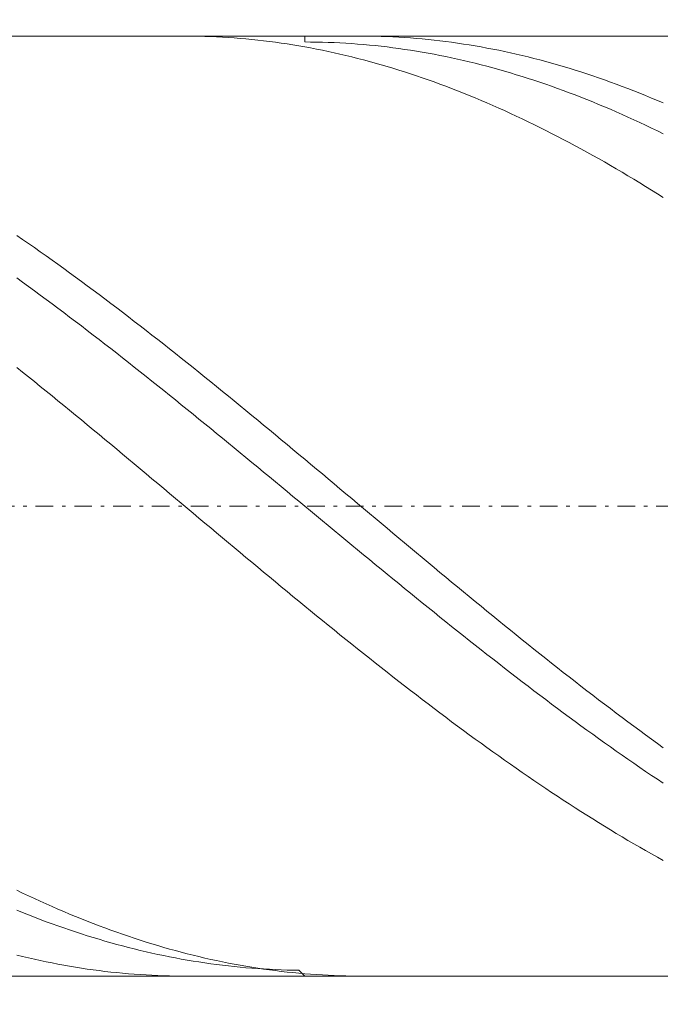
# Model space of a CAD drawing. Units: millimetres. Extents: x -132 to 140, y -25 to 55.
# Drawn here: x -78 to -60, y 9 to 37 of the extents above; entities that cross this region are included whole.
import ezdxf

# ---------------------------------------------------------------- set-up
doc = ezdxf.new("R2010")
doc.units = ezdxf.units.MM
doc.header["$MEASUREMENT"] = 0
doc.linetypes.add('DASHDOT', pattern=[1, 0.5, -0.25, 0, -0.25])
doc.layers.get('0').update_dxf_attribs({"lineweight": 0})
doc.layers.add('Bemassung', color=7, linetype='Continuous', lineweight=0)
doc.layers.add('Geo', color=7, linetype='Continuous', lineweight=0)
doc.styles.get("Standard").update_dxf_attribs({"font": 'Arial'})
doc.dimstyles.new('BEM-ISBE', dxfattribs={"dimtxt": 2.5, "dimasz": 2.5, "dimexe": 1.25, "dimexo": 0.625, "dimtad": 1, "dimdec": 3, "dimzin": 0, "dimdsep": 46, "dimtxsty": 'Standard', "dimblk": 'VDDIM_DEFAULT', "dimcen": 0.09, "dimadec": 3, "dimazin": 0, "dimtol": 1, "dimtm": 1e-09, "dimtfac": 0.5, "dimtdec": 3, "dimtmove": 0, "dimatfit": 3, "dimfxl": 1, "dimtolj": 1, "dimtzin": 0, "dimarcsym": 0})

# ---------------------------------------------------------------- blocks, each defined once
blk = doc.blocks.new('VDDIM_DEFAULT')
at = {"linetype": 'Continuous'}
blk.add_hatch(color=0, dxfattribs=at).paths.add_polyline_path([(0, 0), (-1, -0.1665), (-1, 0.1665)], flags=0)
at = {"color": 0, "linetype": 'Continuous'}
blk.add_lwpolyline([(0, 0), (-1, -0.1665), (-1, 0.1665), (0, 0)], dxfattribs=at)
blk = doc.blocks.new('*D5')
at = {"layer": 'Bemassung', "color": 0, "lineweight": -2}
for p, q in [((-118.136, -2.543), (-118.136, 53.124)), ((6.864, 9.457), (6.864, -2.543)), ((6.864, -0.543), (-118.136, -0.543))]:
    blk.add_line(p, q, dxfattribs=at)
at = {"layer": 'Bemassung', "color": 0}
for p in [(6.864, 9.457), (-118.136, -2.543)]:
    blk.add_point(p, dxfattribs=at)
at = {"layer": 'Bemassung', "color": 0, "lineweight": -2, "xscale": 2.5, "yscale": 2.5, "zscale": 2.5, "rotation": 180}
blk.add_blockref('VDDIM_DEFAULT', (-118.136, -0.543), dxfattribs=at)
at = {"layer": 'Bemassung', "color": 0, "lineweight": -2, "xscale": 2.5, "yscale": 2.5, "zscale": 2.5}
blk.add_blockref('VDDIM_DEFAULT', (6.864, -0.543), dxfattribs=at)
at = {"layer": 'Bemassung', "color": 0, "insert": (-52.872, 0.124), "char_height": 2.5, "attachment_point": 8}
blk.add_mtext('l2=75', dxfattribs=at)
blk = doc.blocks.new('*D6')
at = {"layer": 'Bemassung', "color": 0, "lineweight": -2}
for p, q in [((-118.136, -2.543), (-118.136, 53.124)), ((131.864, 36.124), (131.864, 53.124)), ((131.864, 51.124), (-118.136, 51.124))]:
    blk.add_line(p, q, dxfattribs=at)
at = {"layer": 'Bemassung', "color": 0}
for p in [(131.864, 36.124), (-118.136, -2.543)]:
    blk.add_point(p, dxfattribs=at)
at = {"layer": 'Bemassung', "color": 0, "lineweight": -2, "xscale": 2.5, "yscale": 2.5, "zscale": 2.5, "rotation": 180}
blk.add_blockref('VDDIM_DEFAULT', (-118.136, 51.124), dxfattribs=at)
at = {"layer": 'Bemassung', "color": 0, "lineweight": -2, "xscale": 2.5, "yscale": 2.5, "zscale": 2.5}
blk.add_blockref('VDDIM_DEFAULT', (131.864, 51.124), dxfattribs=at)
at = {"layer": 'Bemassung', "color": 0, "insert": (7.432, 51.791), "char_height": 2.5, "attachment_point": 8}
blk.add_mtext('l1=150', dxfattribs=at)

msp = doc.modelspace()

# ---------------------------------------------------------------- linework, layer by layer
at = {"layer": 'Geo'}
for p, q in [((-116.4693, 36.124), (6.864, 36.124)), ((-73.2079, 36.124), (-73.136, 36.1239)), ((-73.136, 36.1239), (-72.9693, 36.1225)), ((-72.9693, 36.1225), (-72.8027, 36.1197)), ((-72.8027, 36.1197), (-72.636, 36.1154)), ((-72.636, 36.1154), (-72.4693, 36.1096)), ((-72.4693, 36.1096), (-72.3027, 36.1024)), ((-72.3027, 36.1024), (-72.136, 36.0937)), ((-72.136, 36.0937), (-71.9693, 36.0835)), ((-71.9693, 36.0835), (-71.8027, 36.0719)), ((-71.8027, 36.0719), (-71.636, 36.0588)), ((-71.636, 36.0588), (-71.4693, 36.0443)), ((-71.4693, 36.0443), (-71.3027, 36.0283)), ((-69.8032, 36.124), (-69.8027, 35.9581)), ((-68.2159, 36.124), (-68.136, 36.1239)), ((-68.136, 36.1239), (-67.9693, 36.1224)), ((-67.9693, 36.1224), (-67.8027, 36.1195)), ((-67.8027, 36.1195), (-67.636, 36.1152)), ((-67.636, 36.1152), (-67.4693, 36.1093)), ((-67.4693, 36.1093), (-67.3027, 36.102)), ((-67.3027, 36.102), (-67.136, 36.0932)), ((-67.136, 36.0932), (-66.9693, 36.083)), ((-66.9693, 36.083), (-66.8027, 36.0713)), ((-66.8027, 36.0713), (-66.636, 36.0582)), ((-66.636, 36.0582), (-66.4693, 36.0436)), ((-66.4693, 36.0436), (-66.3027, 36.0275)), ((-71.3027, 36.0283), (-71.136, 36.0108)), ((-71.136, 36.0108), (-70.9693, 35.9919)), ((-70.9693, 35.9919), (-70.8027, 35.9716)), ((-70.8027, 35.9716), (-70.636, 35.9498)), ((-70.636, 35.9498), (-70.4693, 35.9265)), ((-70.4693, 35.9265), (-70.3027, 35.9018)), ((-70.3027, 35.9018), (-70.136, 35.8756)), ((-70.136, 35.8756), (-69.9693, 35.8481)), ((-69.9693, 35.8481), (-69.8027, 35.819)), ((-69.8027, 35.9581), (-69.636, 35.9574)), ((-69.8027, 35.819), (-69.636, 35.7886)), ((-69.636, 35.9574), (-69.4693, 35.9552)), ((-69.636, 35.7886), (-69.4693, 35.7567)), ((-69.4693, 35.9552), (-69.3027, 35.9516)), ((-69.4693, 35.7567), (-69.3027, 35.7234)), ((-69.3027, 35.9516), (-69.136, 35.9465)), ((-69.136, 35.9465), (-68.9693, 35.94)), ((-68.9693, 35.94), (-68.8027, 35.932)), ((-68.8027, 35.932), (-68.636, 35.9226)), ((-68.636, 35.9226), (-68.4693, 35.9118)), ((-68.4693, 35.9118), (-68.3027, 35.8995)), ((-68.3027, 35.8995), (-68.136, 35.8857)), ((-68.136, 35.8857), (-67.9693, 35.8705)), ((-67.9693, 35.8705), (-67.8027, 35.8539)), ((-67.8027, 35.8539), (-67.636, 35.8359)), ((-67.636, 35.8359), (-67.4693, 35.8164)), ((-67.4693, 35.8164), (-67.3027, 35.7954)), ((-67.3027, 35.7954), (-67.136, 35.7731)), ((-67.136, 35.7731), (-66.9693, 35.7493)), ((-66.3027, 36.0275), (-66.136, 36.01)), ((-66.136, 36.01), (-65.9693, 35.991)), ((-65.9693, 35.991), (-65.8027, 35.9706)), ((-65.8027, 35.9706), (-65.636, 35.9487)), ((-65.636, 35.9487), (-65.4693, 35.9253)), ((-65.4693, 35.9253), (-65.3027, 35.9006)), ((-65.3027, 35.9006), (-65.136, 35.8744)), ((-65.136, 35.8744), (-64.9693, 35.8467)), ((-64.9693, 35.8467), (-64.8027, 35.8176)), ((-64.8027, 35.8176), (-64.636, 35.7871)), ((-64.636, 35.7871), (-64.4693, 35.7551)), ((-64.4693, 35.7551), (-64.3027, 35.7217)), ((-69.3027, 35.7234), (-69.136, 35.6886)), ((-69.136, 35.6886), (-68.9693, 35.6525)), ((-68.9693, 35.6525), (-68.8027, 35.6149)), ((-68.8027, 35.6149), (-68.636, 35.5759)), ((-68.636, 35.5759), (-68.4693, 35.5355)), ((-68.4693, 35.5355), (-68.3027, 35.4937)), ((-68.3027, 35.4937), (-68.136, 35.4506)), ((-66.9693, 35.7493), (-66.8027, 35.7241)), ((-66.8027, 35.7241), (-66.636, 35.6974)), ((-66.636, 35.6974), (-66.4693, 35.6694)), ((-66.4693, 35.6694), (-66.3027, 35.6399)), ((-66.3027, 35.6399), (-66.136, 35.609)), ((-66.136, 35.609), (-65.9693, 35.5767)), ((-65.9693, 35.5767), (-65.8027, 35.543)), ((-65.8027, 35.543), (-65.636, 35.5079)), ((-65.636, 35.5079), (-65.4693, 35.4714)), ((-64.3027, 35.7217), (-64.136, 35.6869)), ((-64.136, 35.6869), (-63.9693, 35.6507)), ((-63.9693, 35.6507), (-63.8027, 35.6131)), ((-63.8027, 35.6131), (-63.636, 35.574)), ((-63.636, 35.574), (-63.4693, 35.5336)), ((-63.4693, 35.5336), (-63.3027, 35.4917)), ((-63.3027, 35.4917), (-63.136, 35.4485)), ((-68.136, 35.4506), (-67.9693, 35.406)), ((-67.9693, 35.406), (-67.8027, 35.36)), ((-67.8027, 35.36), (-67.636, 35.3127)), ((-67.636, 35.3127), (-67.4693, 35.2639)), ((-67.4693, 35.2639), (-67.3027, 35.2138)), ((-67.3027, 35.2138), (-67.136, 35.1624)), ((-65.4693, 35.4714), (-65.3027, 35.4335)), ((-65.3027, 35.4335), (-65.136, 35.3942)), ((-65.136, 35.3942), (-64.9693, 35.3536)), ((-64.9693, 35.3536), (-64.8027, 35.3115)), ((-64.8027, 35.3115), (-64.636, 35.2681)), ((-64.636, 35.2681), (-64.4693, 35.2233)), ((-64.4693, 35.2233), (-64.3027, 35.1771)), ((-63.136, 35.4485), (-62.9693, 35.4038)), ((-62.9693, 35.4038), (-62.8027, 35.3578)), ((-62.8027, 35.3578), (-62.636, 35.3104)), ((-62.636, 35.3104), (-62.4693, 35.2616)), ((-62.4693, 35.2616), (-62.3027, 35.2114)), ((-62.3027, 35.2114), (-62.136, 35.1599)), ((-67.136, 35.1624), (-66.9693, 35.1095)), ((-66.9693, 35.1095), (-66.8027, 35.0554)), ((-66.8027, 35.0554), (-66.636, 34.9998)), ((-66.636, 34.9998), (-66.4693, 34.9429)), ((-66.4693, 34.9429), (-66.3027, 34.8847)), ((-64.3027, 35.1771), (-64.136, 35.1295)), ((-64.136, 35.1295), (-63.9693, 35.0806)), ((-63.9693, 35.0806), (-63.8027, 35.0304)), ((-63.8027, 35.0304), (-63.636, 34.9788)), ((-63.636, 34.9788), (-63.4693, 34.9259)), ((-63.4693, 34.9259), (-63.3027, 34.8716)), ((-62.136, 35.1599), (-61.9693, 35.107)), ((-61.9693, 35.107), (-61.8027, 35.0527)), ((-61.8027, 35.0527), (-61.636, 34.9971)), ((-61.636, 34.9971), (-61.4693, 34.9402)), ((-61.4693, 34.9402), (-61.3027, 34.8819)), ((-66.3027, 34.8847), (-66.136, 34.8252)), ((-66.136, 34.8252), (-65.9693, 34.7643)), ((-65.9693, 34.7643), (-65.8027, 34.7021)), ((-65.8027, 34.7021), (-65.636, 34.6386)), ((-65.636, 34.6386), (-65.4693, 34.5738)), ((-63.3027, 34.8716), (-63.136, 34.816)), ((-63.136, 34.816), (-62.9693, 34.7591)), ((-62.9693, 34.7591), (-62.8027, 34.7008)), ((-62.8027, 34.7008), (-62.636, 34.6413)), ((-62.636, 34.6413), (-62.4693, 34.5804)), ((-61.3027, 34.8819), (-61.136, 34.8223)), ((-61.136, 34.8223), (-60.9693, 34.7614)), ((-60.9693, 34.7614), (-60.8027, 34.6991)), ((-60.8027, 34.6991), (-60.636, 34.6356)), ((-65.4693, 34.5738), (-65.3027, 34.5077)), ((-65.3027, 34.5077), (-65.136, 34.4404)), ((-65.136, 34.4404), (-64.9693, 34.3717)), ((-64.9693, 34.3717), (-64.8027, 34.3018)), ((-62.4693, 34.5804), (-62.3027, 34.5183)), ((-62.3027, 34.5183), (-62.136, 34.4548)), ((-62.136, 34.4548), (-61.9693, 34.3901)), ((-61.9693, 34.3901), (-61.8027, 34.3241)), ((-60.636, 34.6356), (-60.4693, 34.5707)), ((-60.4693, 34.5707), (-60.3027, 34.5045)), ((-60.3027, 34.5045), (-60.136, 34.4371)), ((-60.136, 34.4371), (-59.9693, 34.3684)), ((-59.9693, 34.3684), (-59.8027, 34.2984)), ((-64.8027, 34.3018), (-64.636, 34.2306)), ((-64.636, 34.2306), (-64.4693, 34.1581)), ((-64.4693, 34.1581), (-64.3027, 34.0844)), ((-64.3027, 34.0844), (-64.136, 34.0094)), ((-61.8027, 34.3241), (-61.636, 34.2568)), ((-61.636, 34.2568), (-61.4693, 34.1883)), ((-61.4693, 34.1883), (-61.3027, 34.1185)), ((-61.3027, 34.1185), (-61.136, 34.0475)), ((-59.8027, 34.2984), (-59.636, 34.2271)), ((-64.136, 34.0094), (-63.9693, 33.9332)), ((-63.9693, 33.9332), (-63.8027, 33.8558)), ((-63.8027, 33.8558), (-63.636, 33.7772)), ((-61.136, 34.0475), (-60.9693, 33.9752)), ((-60.9693, 33.9752), (-60.8027, 33.9017)), ((-60.8027, 33.9017), (-60.636, 33.827)), ((-60.636, 33.827), (-60.4693, 33.7511)), ((-63.636, 33.7772), (-63.4693, 33.6973)), ((-63.4693, 33.6973), (-63.3027, 33.6163)), ((-63.3027, 33.6163), (-63.136, 33.5341)), ((-63.136, 33.5341), (-62.9693, 33.4506)), ((-60.4693, 33.7511), (-60.3027, 33.6739)), ((-60.3027, 33.6739), (-60.136, 33.5956)), ((-60.136, 33.5956), (-59.9693, 33.5161)), ((-62.9693, 33.4506), (-62.8027, 33.366)), ((-62.8027, 33.366), (-62.636, 33.2803)), ((-62.636, 33.2803), (-62.4693, 33.1934)), ((-59.9693, 33.5161), (-59.8027, 33.4353)), ((-59.8027, 33.4353), (-59.636, 33.3535)), ((-62.4693, 33.1934), (-62.3027, 33.1053)), ((-62.3027, 33.1053), (-62.136, 33.0162)), ((-62.136, 33.0162), (-61.9693, 32.9258)), ((-61.9693, 32.9258), (-61.8027, 32.8344)), ((-61.8027, 32.8344), (-61.636, 32.7419)), ((-61.636, 32.7419), (-61.4693, 32.6483)), ((-61.4693, 32.6483), (-61.3027, 32.5536)), ((-61.3027, 32.5536), (-61.136, 32.4578)), ((-61.136, 32.4578), (-60.9693, 32.3609)), ((-60.9693, 32.3609), (-60.8027, 32.263)), ((-60.8027, 32.263), (-60.636, 32.1641)), ((-60.636, 32.1641), (-60.4693, 32.0641)), ((-60.4693, 32.0641), (-60.3027, 31.9631)), ((-60.3027, 31.9631), (-60.136, 31.8611)), ((-60.136, 31.8611), (-59.9693, 31.7581)), ((-59.9693, 31.7581), (-59.8027, 31.6541)), ((-59.8027, 31.6541), (-59.636, 31.5492)), ((-77.9693, 30.4705), (-77.8027, 30.3557)), ((-77.8027, 30.3557), (-77.636, 30.2401)), ((-77.636, 30.2401), (-77.4693, 30.1237)), ((-77.4693, 30.1237), (-77.3027, 30.0065)), ((-77.3027, 30.0065), (-77.136, 29.8886)), ((-77.136, 29.8886), (-76.9693, 29.7698)), ((-76.9693, 29.7698), (-76.8027, 29.6502)), ((-76.8027, 29.6502), (-76.636, 29.5299)), ((-76.636, 29.5299), (-76.4693, 29.4089)), ((-76.4693, 29.4089), (-76.3027, 29.2871)), ((-77.9693, 29.2637), (-77.8027, 29.1431)), ((-77.8027, 29.1431), (-77.636, 29.0218)), ((-76.3027, 29.2871), (-76.136, 29.1646)), ((-76.136, 29.1646), (-75.9693, 29.0415)), ((-77.636, 29.0218), (-77.4693, 28.8998)), ((-77.4693, 28.8998), (-77.3027, 28.7771)), ((-77.3027, 28.7771), (-77.136, 28.6537)), ((-75.9693, 29.0415), (-75.8027, 28.9176)), ((-75.8027, 28.9176), (-75.636, 28.793)), ((-75.636, 28.793), (-75.4693, 28.6678)), ((-77.136, 28.6537), (-76.9693, 28.5298)), ((-76.9693, 28.5298), (-76.8027, 28.4051)), ((-75.4693, 28.6678), (-75.3027, 28.542)), ((-75.3027, 28.542), (-75.136, 28.4155)), ((-76.8027, 28.4051), (-76.636, 28.2799)), ((-76.636, 28.2799), (-76.4693, 28.1541)), ((-75.136, 28.4155), (-74.9693, 28.2884)), ((-74.9693, 28.2884), (-74.8027, 28.1607)), ((-76.4693, 28.1541), (-76.3027, 28.0276)), ((-76.3027, 28.0276), (-76.136, 27.9006)), ((-74.8027, 28.1607), (-74.636, 28.0324)), ((-74.636, 28.0324), (-74.4693, 27.9035)), ((-76.136, 27.9006), (-75.9693, 27.7731)), ((-75.9693, 27.7731), (-75.8027, 27.645)), ((-74.4693, 27.9035), (-74.3027, 27.7741)), ((-74.3027, 27.7741), (-74.136, 27.6441)), ((-75.8027, 27.645), (-75.636, 27.5163)), ((-75.636, 27.5163), (-75.4693, 27.3872)), ((-75.4693, 27.3872), (-75.3027, 27.2575)), ((-74.136, 27.6441), (-73.9693, 27.5136)), ((-73.9693, 27.5136), (-73.8027, 27.3825)), ((-73.8027, 27.3825), (-73.636, 27.251)), ((-75.3027, 27.2575), (-75.136, 27.1273)), ((-75.136, 27.1273), (-74.9693, 26.9967)), ((-73.636, 27.251), (-73.4693, 27.119)), ((-73.4693, 27.119), (-73.3027, 26.9864)), ((-74.9693, 26.9967), (-74.8027, 26.8656)), ((-74.8027, 26.8656), (-74.636, 26.734)), ((-73.3027, 26.9864), (-73.136, 26.8535)), ((-73.136, 26.8535), (-72.9693, 26.72)), ((-77.9693, 26.7265), (-77.8027, 26.5926)), ((-77.8027, 26.5926), (-77.636, 26.4584)), ((-74.636, 26.734), (-74.4693, 26.602)), ((-74.4693, 26.602), (-74.3027, 26.4696)), ((-72.9693, 26.72), (-72.8027, 26.5862)), ((-72.8027, 26.5862), (-72.636, 26.4519)), ((-77.636, 26.4584), (-77.4693, 26.3237)), ((-77.4693, 26.3237), (-77.3027, 26.1887)), ((-74.3027, 26.4696), (-74.136, 26.3368)), ((-74.136, 26.3368), (-73.9693, 26.2036)), ((-72.636, 26.4519), (-72.4693, 26.3172)), ((-72.4693, 26.3172), (-72.3027, 26.1822)), ((-77.3027, 26.1887), (-77.136, 26.0533)), ((-77.136, 26.0533), (-76.9693, 25.9175)), ((-73.9693, 26.2036), (-73.8027, 26.07)), ((-73.8027, 26.07), (-73.636, 25.9361)), ((-72.3027, 26.1822), (-72.136, 26.0468)), ((-72.136, 26.0468), (-71.9693, 25.911)), ((-76.9693, 25.9175), (-76.8027, 25.7814)), ((-76.8027, 25.7814), (-76.636, 25.6449)), ((-73.636, 25.9361), (-73.4693, 25.8018)), ((-73.4693, 25.8018), (-73.3027, 25.6672)), ((-71.9693, 25.911), (-71.8027, 25.7748)), ((-71.8027, 25.7748), (-71.636, 25.6384)), ((-76.636, 25.6449), (-76.4693, 25.5082)), ((-76.4693, 25.5082), (-76.3027, 25.3711)), ((-73.3027, 25.6672), (-73.136, 25.5323)), ((-73.136, 25.5323), (-72.9693, 25.397)), ((-71.636, 25.6384), (-71.4693, 25.5016)), ((-71.4693, 25.5016), (-71.3027, 25.3645)), ((-76.3027, 25.3711), (-76.136, 25.2337)), ((-76.136, 25.2337), (-75.9693, 25.0961)), ((-72.9693, 25.397), (-72.8027, 25.2615)), ((-72.8027, 25.2615), (-72.636, 25.1257)), ((-71.3027, 25.3645), (-71.136, 25.2271)), ((-71.136, 25.2271), (-70.9693, 25.0895)), ((-75.9693, 25.0961), (-75.8027, 24.9583)), ((-75.8027, 24.9583), (-75.636, 24.8202)), ((-72.636, 25.1257), (-72.4693, 24.9897)), ((-72.4693, 24.9897), (-72.3027, 24.8534)), ((-70.9693, 25.0895), (-70.8027, 24.9516)), ((-70.8027, 24.9516), (-70.636, 24.8135)), ((-75.636, 24.8202), (-75.4693, 24.6818)), ((-75.4693, 24.6818), (-75.3027, 24.5433)), ((-72.3027, 24.8534), (-72.136, 24.7169)), ((-72.136, 24.7169), (-71.9693, 24.5802)), ((-70.636, 24.8135), (-70.4693, 24.6752)), ((-70.4693, 24.6752), (-70.3027, 24.5366)), ((-75.3027, 24.5433), (-75.136, 24.4046)), ((-75.136, 24.4046), (-74.9693, 24.2657)), ((-71.9693, 24.5802), (-71.8027, 24.4432)), ((-71.8027, 24.4432), (-71.636, 24.3061)), ((-71.636, 24.3061), (-71.4693, 24.1689)), ((-70.3027, 24.5366), (-70.136, 24.3979)), ((-70.136, 24.3979), (-69.9693, 24.259)), ((-74.9693, 24.2657), (-74.8027, 24.1266)), ((-74.8027, 24.1266), (-74.636, 23.9874)), ((-71.4693, 24.1689), (-71.3027, 24.0314)), ((-71.3027, 24.0314), (-71.136, 23.8939)), ((-69.9693, 24.259), (-69.8027, 24.1199)), ((-69.8027, 24.1199), (-69.636, 23.9807)), ((-74.636, 23.9874), (-74.4693, 23.848)), ((-74.4693, 23.848), (-74.3027, 23.7085)), ((-71.136, 23.8939), (-70.9693, 23.7562)), ((-70.9693, 23.7562), (-70.8027, 23.6184)), ((-69.636, 23.9807), (-69.4693, 23.8413)), ((-69.4693, 23.8413), (-69.3027, 23.7019)), ((-74.3027, 23.7085), (-74.136, 23.569)), ((-74.136, 23.569), (-73.9693, 23.4293)), ((-70.8027, 23.6184), (-70.636, 23.4805)), ((-70.636, 23.4805), (-70.4693, 23.3426)), ((-69.3027, 23.7019), (-69.136, 23.5623)), ((-69.136, 23.5623), (-68.9693, 23.4226)), ((-73.9693, 23.4293), (-73.8027, 23.2896)), ((-73.8027, 23.2896), (-73.636, 23.1498)), ((-70.4693, 23.3426), (-70.3027, 23.2046)), ((-70.3027, 23.2046), (-70.136, 23.0665)), ((-68.9693, 23.4226), (-68.8027, 23.2829)), ((-68.8027, 23.2829), (-68.636, 23.1431)), ((-73.636, 23.1498), (-73.4693, 23.01)), ((-73.4693, 23.01), (-73.3027, 22.8702)), ((-70.136, 23.0665), (-69.9693, 22.9284)), ((-69.9693, 22.9284), (-69.8027, 22.7903)), ((-68.636, 23.1431), (-68.4693, 23.0033)), ((-68.4693, 23.0033), (-68.3027, 22.8635)), ((-73.3027, 22.8702), (-73.136, 22.7303)), ((-73.136, 22.7303), (-72.9693, 22.5905)), ((-69.8027, 22.7903), (-69.636, 22.6522)), ((-69.636, 22.6522), (-69.4693, 22.5141)), ((-68.3027, 22.8635), (-68.136, 22.7236)), ((-68.136, 22.7236), (-67.9693, 22.5838)), ((-72.9693, 22.5905), (-72.8027, 22.4507)), ((-72.8027, 22.4507), (-72.636, 22.3109)), ((-69.4693, 22.5141), (-69.3027, 22.376)), ((-69.3027, 22.376), (-69.136, 22.238)), ((-67.9693, 22.5838), (-67.8027, 22.444)), ((-67.8027, 22.444), (-67.636, 22.3042)), ((-72.636, 22.3109), (-72.4693, 22.1711)), ((-72.4693, 22.1711), (-72.3027, 22.0315)), ((-69.136, 22.238), (-68.9693, 22.1001)), ((-68.9693, 22.1001), (-68.8027, 21.9622)), ((-67.636, 22.3042), (-67.4693, 22.1644)), ((-67.4693, 22.1644), (-67.3027, 22.0248)), ((-72.3027, 22.0315), (-72.136, 21.8919)), ((-72.136, 21.8919), (-71.9693, 21.7524)), ((-68.8027, 21.9622), (-68.636, 21.8244)), ((-68.636, 21.8244), (-68.4693, 21.6867)), ((-67.3027, 22.0248), (-67.136, 21.8852)), ((-67.136, 21.8852), (-66.9693, 21.7457)), ((-71.9693, 21.7524), (-71.8027, 21.6131)), ((-71.8027, 21.6131), (-71.636, 21.4738)), ((-68.4693, 21.6867), (-68.3027, 21.5491)), ((-68.3027, 21.5491), (-68.136, 21.4117)), ((-66.9693, 21.7457), (-66.8027, 21.6064)), ((-66.8027, 21.6064), (-66.636, 21.4672)), ((-71.636, 21.4738), (-71.4693, 21.3347)), ((-71.4693, 21.3347), (-71.3027, 21.1958)), ((-68.136, 21.4117), (-67.9693, 21.2745)), ((-67.9693, 21.2745), (-67.8027, 21.1373)), ((-66.636, 21.4672), (-66.4693, 21.3281)), ((-66.4693, 21.3281), (-66.3027, 21.1891)), ((-71.3027, 21.1958), (-71.136, 21.057)), ((-71.136, 21.057), (-70.9693, 20.9185)), ((-67.8027, 21.1373), (-67.636, 21.0004)), ((-67.636, 21.0004), (-67.4693, 20.8637)), ((-66.3027, 21.1891), (-66.136, 21.0504)), ((-66.136, 21.0504), (-65.9693, 20.9118)), ((-70.9693, 20.9185), (-70.8027, 20.7801)), ((-70.8027, 20.7801), (-70.636, 20.642)), ((-67.4693, 20.8637), (-67.3027, 20.7272)), ((-67.3027, 20.7272), (-67.136, 20.5909)), ((-65.9693, 20.9118), (-65.8027, 20.7735)), ((-65.8027, 20.7735), (-65.636, 20.6354)), ((-70.636, 20.642), (-70.4693, 20.5041)), ((-70.4693, 20.5041), (-70.3027, 20.3664)), ((-67.136, 20.5909), (-66.9693, 20.4548)), ((-66.9693, 20.4548), (-66.8027, 20.3191)), ((-65.636, 20.6354), (-65.4693, 20.4975)), ((-65.4693, 20.4975), (-65.3027, 20.3598)), ((-70.3027, 20.3664), (-70.136, 20.2291)), ((-70.136, 20.2291), (-69.9693, 20.092)), ((-66.8027, 20.3191), (-66.636, 20.1835)), ((-66.636, 20.1835), (-66.4693, 20.0483)), ((-65.3027, 20.3598), (-65.136, 20.2225)), ((-65.136, 20.2225), (-64.9693, 20.0854)), ((-69.9693, 20.092), (-69.8027, 19.9551)), ((-69.8027, 19.9551), (-69.636, 19.8187)), ((-66.4693, 20.0483), (-66.3027, 19.9134)), ((-66.3027, 19.9134), (-66.136, 19.7788)), ((-64.9693, 20.0854), (-64.8027, 19.9486)), ((-64.8027, 19.9486), (-64.636, 19.8121)), ((-69.636, 19.8187), (-69.4693, 19.6825)), ((-69.4693, 19.6825), (-69.3027, 19.5467)), ((-66.136, 19.7788), (-65.9693, 19.6445)), ((-65.9693, 19.6445), (-65.8027, 19.5106)), ((-64.636, 19.8121), (-64.4693, 19.676)), ((-64.4693, 19.676), (-64.3027, 19.5402)), ((-69.3027, 19.5467), (-69.136, 19.4112)), ((-69.136, 19.4112), (-68.9693, 19.2761)), ((-68.9693, 19.2761), (-68.8027, 19.1414)), ((-65.8027, 19.5106), (-65.636, 19.377)), ((-65.636, 19.377), (-65.4693, 19.2438)), ((-64.3027, 19.5402), (-64.136, 19.4047)), ((-64.136, 19.4047), (-63.9693, 19.2696)), ((-68.8027, 19.1414), (-68.636, 19.0071)), ((-68.636, 19.0071), (-68.4693, 18.8732)), ((-65.4693, 19.2438), (-65.3027, 19.111)), ((-65.3027, 19.111), (-65.136, 18.9786)), ((-63.9693, 19.2696), (-63.8027, 19.1349)), ((-63.8027, 19.1349), (-63.636, 19.0007)), ((-63.636, 19.0007), (-63.4693, 18.8668)), ((-68.4693, 18.8732), (-68.3027, 18.7397)), ((-68.3027, 18.7397), (-68.136, 18.6067)), ((-65.136, 18.9786), (-64.9693, 18.8466)), ((-64.9693, 18.8466), (-64.8027, 18.715)), ((-63.4693, 18.8668), (-63.3027, 18.7334)), ((-63.3027, 18.7334), (-63.136, 18.6004)), ((-68.136, 18.6067), (-67.9693, 18.4742)), ((-67.9693, 18.4742), (-67.8027, 18.3421)), ((-64.8027, 18.715), (-64.636, 18.5839)), ((-64.636, 18.5839), (-64.4693, 18.4533)), ((-64.4693, 18.4533), (-64.3027, 18.3231)), ((-63.136, 18.6004), (-62.9693, 18.4678)), ((-62.9693, 18.4678), (-62.8027, 18.3358)), ((-67.8027, 18.3421), (-67.636, 18.2105)), ((-67.636, 18.2105), (-67.4693, 18.0794)), ((-64.3027, 18.3231), (-64.136, 18.1935)), ((-64.136, 18.1935), (-63.9693, 18.0643)), ((-62.8027, 18.3358), (-62.636, 18.2042)), ((-62.636, 18.2042), (-62.4693, 18.0731)), ((-67.4693, 18.0794), (-67.3027, 17.9489)), ((-67.3027, 17.9489), (-67.136, 17.8188)), ((-63.9693, 18.0643), (-63.8027, 17.9357)), ((-63.8027, 17.9357), (-63.636, 17.8076)), ((-62.4693, 18.0731), (-62.3027, 17.9426)), ((-62.3027, 17.9426), (-62.136, 17.8126)), ((-67.136, 17.8188), (-66.9693, 17.6893)), ((-66.9693, 17.6893), (-66.8027, 17.5604)), ((-63.636, 17.8076), (-63.4693, 17.68)), ((-63.4693, 17.68), (-63.3027, 17.553)), ((-62.136, 17.8126), (-61.9693, 17.6831)), ((-61.9693, 17.6831), (-61.8027, 17.5542)), ((-66.8027, 17.5604), (-66.636, 17.4321)), ((-66.636, 17.4321), (-66.4693, 17.3043)), ((-63.3027, 17.553), (-63.136, 17.4266)), ((-63.136, 17.4266), (-62.9693, 17.3007)), ((-61.8027, 17.5542), (-61.636, 17.4259)), ((-61.636, 17.4259), (-61.4693, 17.2982)), ((-66.4693, 17.3043), (-66.3027, 17.1771)), ((-66.3027, 17.1771), (-66.136, 17.0506)), ((-66.136, 17.0506), (-65.9693, 16.9247)), ((-62.9693, 17.3007), (-62.8027, 17.1755)), ((-62.8027, 17.1755), (-62.636, 17.0509)), ((-62.636, 17.0509), (-62.4693, 16.9269)), ((-61.4693, 17.2982), (-61.3027, 17.1711)), ((-61.3027, 17.1711), (-61.136, 17.0445)), ((-61.136, 17.0445), (-60.9693, 16.9187)), ((-65.9693, 16.9247), (-65.8027, 16.7994)), ((-65.8027, 16.7994), (-65.636, 16.6748)), ((-62.4693, 16.9269), (-62.3027, 16.8036)), ((-62.3027, 16.8036), (-62.136, 16.6809)), ((-60.9693, 16.9187), (-60.8027, 16.7934)), ((-60.8027, 16.7934), (-60.636, 16.6689)), ((-65.636, 16.6748), (-65.4693, 16.5509)), ((-65.4693, 16.5509), (-65.3027, 16.4276)), ((-62.136, 16.6809), (-61.9693, 16.5589)), ((-61.9693, 16.5589), (-61.8027, 16.4376)), ((-60.636, 16.6689), (-60.4693, 16.545)), ((-60.4693, 16.545), (-60.3027, 16.4217)), ((-65.3027, 16.4276), (-65.136, 16.3051)), ((-65.136, 16.3051), (-64.9693, 16.1833)), ((-61.8027, 16.4376), (-61.636, 16.317)), ((-61.636, 16.317), (-61.4693, 16.1971)), ((-60.3027, 16.4217), (-60.136, 16.2992)), ((-60.136, 16.2992), (-59.9693, 16.1774)), ((-64.9693, 16.1833), (-64.8027, 16.0622)), ((-64.8027, 16.0622), (-64.636, 15.9418)), ((-64.636, 15.9418), (-64.4693, 15.8222)), ((-61.4693, 16.1971), (-61.3027, 16.0779)), ((-61.3027, 16.0779), (-61.136, 15.9594)), ((-61.136, 15.9594), (-60.9693, 15.8417)), ((-59.9693, 16.1774), (-59.8027, 16.0564)), ((-59.8027, 16.0564), (-59.636, 15.936)), ((-64.4693, 15.8222), (-64.3027, 15.7033)), ((-64.3027, 15.7033), (-64.136, 15.5853)), ((-60.9693, 15.8417), (-60.8027, 15.7248)), ((-60.8027, 15.7248), (-60.636, 15.6087)), ((-64.136, 15.5853), (-63.9693, 15.468)), ((-63.9693, 15.468), (-63.8027, 15.3515)), ((-60.636, 15.6087), (-60.4693, 15.4933)), ((-60.4693, 15.4933), (-60.3027, 15.3788)), ((-60.3027, 15.3788), (-60.136, 15.265)), ((-63.8027, 15.3515), (-63.636, 15.2359)), ((-63.636, 15.2359), (-63.4693, 15.1211)), ((-63.4693, 15.1211), (-63.3027, 15.0071)), ((-60.136, 15.265), (-59.9693, 15.1521)), ((-59.9693, 15.1521), (-59.8027, 15.04)), ((-63.3027, 15.0071), (-63.136, 14.894)), ((-63.136, 14.894), (-62.9693, 14.7817)), ((-59.8027, 15.04), (-59.636, 14.9288)), ((-62.9693, 14.7817), (-62.8027, 14.6704)), ((-62.8027, 14.6704), (-62.636, 14.5599)), ((-62.636, 14.5599), (-62.4693, 14.4503)), ((-62.4693, 14.4503), (-62.3027, 14.3417)), ((-62.3027, 14.3417), (-62.136, 14.234)), ((-62.136, 14.234), (-61.9693, 14.1272)), ((-61.9693, 14.1272), (-61.8027, 14.0214)), ((-61.8027, 14.0214), (-61.636, 13.9165)), ((-61.636, 13.9165), (-61.4693, 13.8126)), ((-61.4693, 13.8126), (-61.3027, 13.7097)), ((-61.3027, 13.7097), (-61.136, 13.6078)), ((-61.136, 13.6078), (-60.9693, 13.5069)), ((-60.9693, 13.5069), (-60.8027, 13.4071)), ((-60.8027, 13.4071), (-60.636, 13.3082)), ((-60.636, 13.3082), (-60.4693, 13.2104)), ((-60.4693, 13.2104), (-60.3027, 13.1137)), ((-60.3027, 13.1137), (-60.136, 13.018)), ((-60.136, 13.018), (-59.9693, 12.9234)), ((-59.9693, 12.9234), (-59.8027, 12.8299)), ((-59.8027, 12.8299), (-59.636, 12.7375)), ((-77.9693, 11.8912), (-77.8027, 11.8113)), ((-77.8027, 11.8113), (-77.636, 11.7325)), ((-77.636, 11.7325), (-77.4693, 11.655)), ((-77.4693, 11.655), (-77.3027, 11.5787)), ((-77.3027, 11.5787), (-77.136, 11.5036)), ((-77.136, 11.5036), (-76.9693, 11.4298)), ((-77.9693, 11.3242), (-77.8027, 11.2569)), ((-77.8027, 11.2569), (-77.636, 11.1909)), ((-77.636, 11.1909), (-77.4693, 11.1262)), ((-76.9693, 11.4298), (-76.8027, 11.3572)), ((-76.8027, 11.3572), (-76.636, 11.2859)), ((-76.636, 11.2859), (-76.4693, 11.2158)), ((-76.4693, 11.2158), (-76.3027, 11.1471)), ((-77.4693, 11.1262), (-77.3027, 11.0628)), ((-77.3027, 11.0628), (-77.136, 11.0006)), ((-77.136, 11.0006), (-76.9693, 10.9398)), ((-76.9693, 10.9398), (-76.8027, 10.8802)), ((-76.3027, 11.1471), (-76.136, 11.0796)), ((-76.136, 11.0796), (-75.9693, 11.0134)), ((-75.9693, 11.0134), (-75.8027, 10.9484)), ((-75.8027, 10.9484), (-75.636, 10.8848)), ((-76.8027, 10.8802), (-76.636, 10.822)), ((-76.636, 10.822), (-76.4693, 10.7651)), ((-76.4693, 10.7651), (-76.3027, 10.7095)), ((-76.3027, 10.7095), (-76.136, 10.6552)), ((-76.136, 10.6552), (-75.9693, 10.6023)), ((-75.636, 10.8848), (-75.4693, 10.8225)), ((-75.4693, 10.8225), (-75.3027, 10.7615)), ((-75.3027, 10.7615), (-75.136, 10.7019)), ((-75.136, 10.7019), (-74.9693, 10.6436)), ((-74.9693, 10.6436), (-74.8027, 10.5866)), ((-75.9693, 10.6023), (-75.8027, 10.5507)), ((-75.8027, 10.5507), (-75.636, 10.5005)), ((-75.636, 10.5005), (-75.4693, 10.4516)), ((-75.4693, 10.4516), (-75.3027, 10.404)), ((-75.3027, 10.404), (-75.136, 10.3579)), ((-75.136, 10.3579), (-74.9693, 10.3131)), ((-74.8027, 10.5866), (-74.636, 10.5309)), ((-74.636, 10.5309), (-74.4693, 10.4766)), ((-74.4693, 10.4766), (-74.3027, 10.4237)), ((-74.3027, 10.4237), (-74.136, 10.3721)), ((-74.136, 10.3721), (-73.9693, 10.3218)), ((-74.9693, 10.3131), (-74.8027, 10.2696)), ((-74.8027, 10.2696), (-74.636, 10.2276)), ((-74.636, 10.2276), (-74.4693, 10.1869)), ((-74.4693, 10.1869), (-74.3027, 10.1476)), ((-74.3027, 10.1476), (-74.136, 10.1098)), ((-74.136, 10.1098), (-73.9693, 10.0733)), ((-73.9693, 10.3218), (-73.8027, 10.273)), ((-73.9693, 10.0733), (-73.8027, 10.0382)), ((-73.8027, 10.273), (-73.636, 10.2255)), ((-73.636, 10.2255), (-73.4693, 10.1794)), ((-73.4693, 10.1794), (-73.3027, 10.1347)), ((-73.3027, 10.1347), (-73.136, 10.0914)), ((-73.136, 10.0914), (-72.9693, 10.0495)), ((-77.9693, 10.0515), (-77.8027, 10.0109)), ((-77.8027, 10.0109), (-77.636, 9.9717)), ((-77.636, 9.9717), (-77.4693, 9.934)), ((-77.4693, 9.934), (-77.3027, 9.8976)), ((-77.3027, 9.8976), (-77.136, 9.8627)), ((-77.136, 9.8627), (-76.9693, 9.8292)), ((-76.9693, 9.8292), (-76.8027, 9.7971)), ((-76.8027, 9.7971), (-76.636, 9.7664)), ((-73.8027, 10.0382), (-73.636, 10.0045)), ((-73.636, 10.0045), (-73.4693, 9.9722)), ((-73.4693, 9.9722), (-73.3027, 9.9413)), ((-73.3027, 9.9413), (-73.136, 9.9118)), ((-73.136, 9.9118), (-72.9693, 9.8838)), ((-72.9693, 10.0495), (-72.8027, 10.009)), ((-72.9693, 9.8838), (-72.8027, 9.8572)), ((-72.8027, 10.009), (-72.636, 9.9699)), ((-72.8027, 9.8572), (-72.636, 9.832)), ((-72.636, 9.9699), (-72.4693, 9.9322)), ((-72.636, 9.832), (-72.4693, 9.8082)), ((-72.4693, 9.9322), (-72.3027, 9.8959)), ((-72.4693, 9.8082), (-72.3027, 9.7858)), ((-72.3027, 9.8959), (-72.136, 9.861)), ((-72.3027, 9.7858), (-72.136, 9.7649)), ((-72.136, 9.861), (-71.9693, 9.8276)), ((-71.9693, 9.8276), (-71.8027, 9.7956)), ((-71.8027, 9.7956), (-71.636, 9.765)), ((-76.636, 9.7664), (-76.4693, 9.7372)), ((-76.4693, 9.7372), (-76.3027, 9.7094)), ((-76.3027, 9.7094), (-76.136, 9.6831)), ((-76.136, 9.6831), (-75.9693, 9.6582)), ((-75.9693, 9.6582), (-75.8027, 9.6347)), ((-75.8027, 9.6347), (-75.636, 9.6127)), ((-75.636, 9.6127), (-75.4693, 9.5922)), ((-75.4693, 9.5922), (-75.3027, 9.5731)), ((-75.3027, 9.5731), (-75.136, 9.5554)), ((-75.136, 9.5554), (-74.9693, 9.5392)), ((-74.9693, 9.5392), (-74.8027, 9.5245)), ((-74.8027, 9.5245), (-74.636, 9.5112)), ((-74.636, 9.5112), (-74.4693, 9.4994)), ((-74.4693, 9.4994), (-74.3027, 9.489)), ((-72.136, 9.7649), (-71.9693, 9.7454)), ((-71.9693, 9.7454), (-71.8027, 9.7274)), ((-71.8027, 9.7274), (-71.636, 9.7108)), ((-71.636, 9.765), (-71.4693, 9.7359)), ((-71.636, 9.7108), (-71.4693, 9.6956)), ((-71.4693, 9.7359), (-71.3027, 9.7081)), ((-71.4693, 9.6956), (-71.3027, 9.6818)), ((-71.3027, 9.7081), (-71.136, 9.6819)), ((-71.3027, 9.6818), (-71.136, 9.6696)), ((-71.136, 9.6819), (-70.9693, 9.657)), ((-71.136, 9.6696), (-70.9693, 9.6587)), ((-70.9693, 9.6587), (-70.8027, 9.6493)), ((-70.9693, 9.657), (-70.8027, 9.6336)), ((-70.8027, 9.6493), (-70.636, 9.6413)), ((-70.8027, 9.6336), (-70.636, 9.6117)), ((-70.636, 9.6413), (-70.4693, 9.6348)), ((-70.636, 9.6117), (-70.4693, 9.5912)), ((-70.4693, 9.6348), (-70.3027, 9.6298)), ((-70.4693, 9.5912), (-70.3027, 9.5722)), ((-70.3027, 9.6298), (-70.136, 9.6261)), ((-70.3027, 9.5722), (-70.136, 9.5546)), ((-70.136, 9.6261), (-69.9693, 9.624)), ((-70.136, 9.5546), (-69.9693, 9.5385)), ((-69.9693, 9.624), (-69.8032, 9.4574)), ((-69.9693, 9.5385), (-69.8027, 9.5238)), ((-69.8027, 9.5238), (-69.636, 9.5106)), ((-69.636, 9.5106), (-69.4693, 9.4988)), ((-69.4693, 9.4988), (-69.3027, 9.4885)), ((-116.4693, 9.4574), (6.864, 9.4574)), ((-74.3027, 9.489), (-74.136, 9.4801)), ((-74.136, 9.4801), (-73.9693, 9.4727)), ((-73.9693, 9.4727), (-73.8027, 9.4667)), ((-73.8027, 9.4667), (-73.636, 9.4622)), ((-73.636, 9.4622), (-73.4693, 9.4592)), ((-73.4693, 9.4592), (-73.3027, 9.4576)), ((-73.3027, 9.4576), (-73.2079, 9.4574)), ((-69.3027, 9.4885), (-69.136, 9.4797)), ((-69.136, 9.4797), (-68.9693, 9.4723)), ((-68.9693, 9.4723), (-68.8027, 9.4665)), ((-68.8027, 9.4665), (-68.636, 9.462)), ((-68.636, 9.462), (-68.4693, 9.4591)), ((-68.4693, 9.4591), (-68.3027, 9.4576)), ((-68.3027, 9.4576), (-68.2159, 9.4574))]:
    msp.add_line(p, q, dxfattribs=at)
at = {"layer": 'Geo', "linetype": 'Dashdot'}
msp.add_line((-118.136, 22.7907), (131.864, 22.7907), dxfattribs=at)

# ---------------------------------------------------------------- dimensions: what is measured, and where the dimension line sits
at = {"layer": 'Bemassung'}
for base, p1, text, picture, middle in [((-118.136, 51.124), (131.864, 36.124), 'l1=150', '*D6', (7.4317, 51.7907)), ((-118.136, -0.5426), (6.864, 9.4574), 'l2=75', '*D5', (-52.8716, 0.124))]:
    dim = msp.add_linear_dim(base=base, p1=p1, p2=(-118.136, -2.5426), text=text, dimstyle='BEM-ISBE', override={"dimgap": 0.625, "dimlfac": 0.6, "dimzin": 8, "dimtol": 0, "dimlim": 0, "dimtzin": 8}, dxfattribs=at)
    dim.commit()
    dim.dimension.update_dxf_attribs({"geometry": picture, "text_midpoint": middle})

doc.saveas('drawing.dxf')
